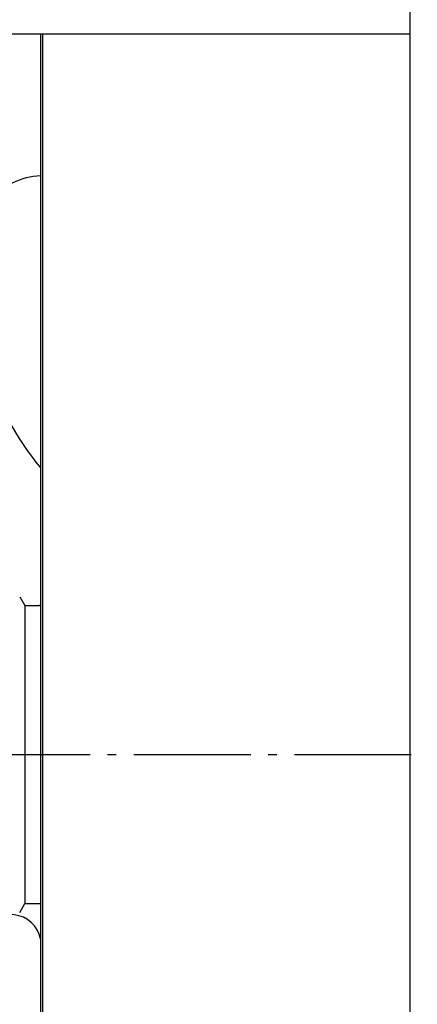
# Model space of a CAD drawing. Extents: x -833 to 1009, y -801 to 1225.
# Drawn here: x -317 to -45, y -171 to 503 of the extents above; entities that cross this region are included whole.
import ezdxf

# ---------------------------------------------------------------- set-up
doc = ezdxf.new("R2010")
doc.units = 0
doc.header["$LTSCALE"] = 20
doc.header["$PDMODE"] = 3
doc.header["$PDSIZE"] = -2
doc.linetypes.add('DASHDOT', pattern=[5.5, 4, -0.6, 0.3, -0.6])
doc.layers.get('DEFPOINTS').update_dxf_attribs({"linetype": 'CONTINUOUS'})
doc.layers.add('BASIS', color=6, linetype='DASHDOT')
doc.layers.add('DETAIL', color=5, linetype='CONTINUOUS')

msp = doc.modelspace()

# ---------------------------------------------------------------- linework, layer by layer
at = {"layer": 'BASIS', "color": 6, "linetype": 'DASHDOT'}
msp.add_line((-679.1, 0), (80.46, 0), dxfattribs=at)
at = {"layer": 'DEFPOINTS', "color": 30, "linetype": 'CONTINUOUS'}
msp.add_point((-303, 493.15), dxfattribs=at)
at = {"layer": 'DETAIL', "color": 5, "linetype": 'CONTINUOUS'}
for p, q in [((-50, -640), (-50, 640)), ((-50, 493.15), (-337.8, 493.15)), ((-303, 493.15), (-303, -493.15)), ((-301.4, -493.15), (-301.4, 493.15)), ((-317.25, 108.04), (-313.8, 102)), ((-313.8, 102), (-313.8, -102)), ((-313.8, 102), (-303.73, 102)), ((-317.25, -108.04), (-313.8, -102)), ((-313.8, -102), (-303.73, -102))]:
    msp.add_line(p, q, dxfattribs=at)
for centre, radius, start, end in [((-301.22, 348.14), 48.07, 92.11811, 186.34105), ((-144.93, 326.48), 204.72, 175.41934, 219.45372), ((-303.73, 100), 2, 68.61615, 90), ((-303.73, -100), 2, 270, 291.38385), ((-323.31, -130.28), 20.71, 11.27516, 156.54921), ((327.76, -230.44), 678.79, 170.81024, 201.68118)]:
    msp.add_arc(centre, radius, start, end, dxfattribs=at)

doc.saveas('drawing.dxf')
